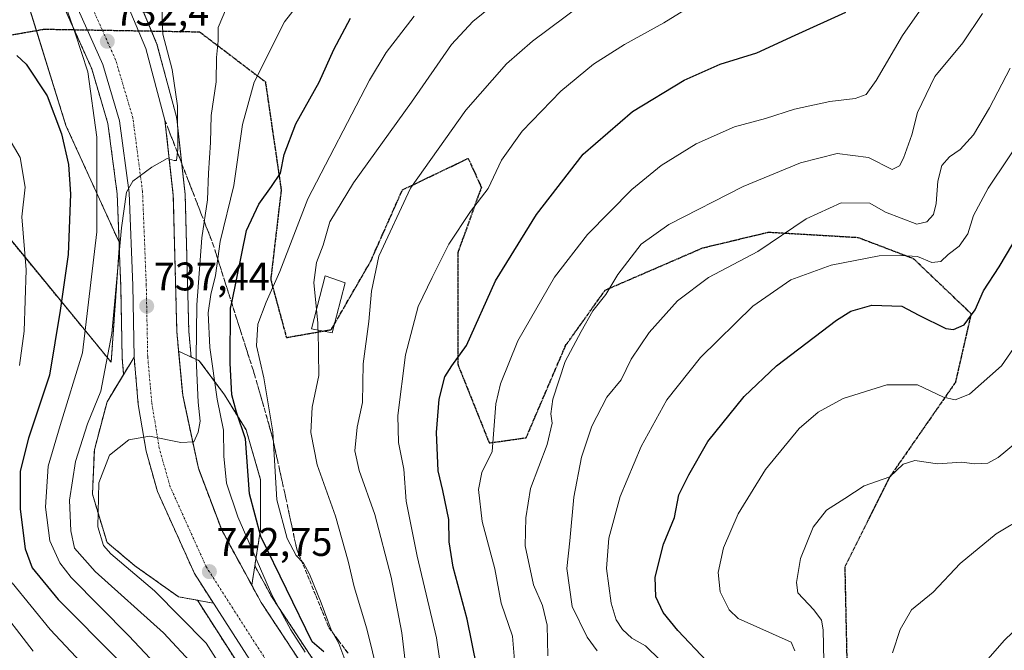
# Model space of a CAD drawing. Units: metres. Extents: x 610226 to 613657, y 4768649 to 4771044.
# Drawn here: x 613110 to 613358, y 4769129 to 4769287 of the extents above; entities that cross this region are included whole.
import ezdxf
from ezdxf.enums import TextEntityAlignment as Align

# ---------------------------------------------------------------- set-up
doc = ezdxf.new("R2010")
doc.units = ezdxf.units.M
doc.header["$MEASUREMENT"] = 0
for name, pattern in [('TRAZO_Y_PUNTO', [1, 0.5, -0.25, 0, -0.25]), ('TRAZOS', [0.75, 0.5, -0.25]), ('TRAZOS2', [0.375, 0.25, -0.125]), ('TRAZOSX2', [1.5, 1, -0.5])]:
    doc.linetypes.add(name, pattern=pattern)
for name, color, linetype, lineweight in [('Arbolado forestal', 92, 'TRAZOS', 0), ('Arbolado forestal CxS', 92, 'Continuous', 0), ('Carretera de calzada única', 19, 'Continuous', 13), ('Carretera de calzada única Cxs', 19, 'Continuous', 13), ('Carretera de calzada única eje', 19, 'TRAZO_Y_PUNTO', 0), ('Carátula', 7, 'Continuous', 5), ('Curva de nivel maestra', 36, 'Continuous', 30), ('Curva de nivel normal', 36, 'Continuous', 0), ('Edificación ligera', 1, 'Continuous', 0), ('Edificación ligera Cxs', 1, 'Continuous', 0), ('Núcleo urbano', 19, 'Continuous', 0), ('Núcleo urbano CxS', 19, 'Continuous', 0), ('Pastizal CxS', 92, 'Continuous', 0), ('Punto de cota en terreno', 7, 'Continuous', 0), ('Ruta', 19, 'TRAZOS2', 30), ('Rótulo de punto de cota en terreno', 19, 'Continuous', 0), ('Senda', 19, 'TRAZOSX2', 0), ('Talud superficial', 39, 'TRAZOSX2', 0), ('Área de descanso', 254, 'TRAZOSX2', 0), ('Área de descanso CxS', 254, 'Continuous', 0)]:
    doc.layers.add(name, color=color, linetype=linetype, lineweight=lineweight)
doc.styles.add('Arial', font='txt', dxfattribs={"height": 0.2})

# ---------------------------------------------------------------- blocks, each defined once
blk = doc.blocks.new('*U150')
at = {"layer": 'Pastizal CxS', "color": 92, "linetype": 'Continuous', "lineweight": 0}
blk.add_polyline3d([(613106.71, 4769309.76, 725.47), (613122.01, 4769260.67, 725.45), (613135.33, 4769231.45, 734.44), (613135.39, 4769230.04, 734.75), (613133.37, 4769201.28, 734.95), (613103.78, 4769237.24, 716.81), (613072.53, 4769246.35, 707.15), (613071.8, 4769245.63, 706.7), (613069.42, 4769243.25, 705.06), (613051.69, 4769225.53, 689.5), (613038.67, 4769232.03, 686.93), (613017.84, 4769235.94, 683.49), (613000.91, 4769217.72, 667.16), (612980.16, 4769195.16, 648.89), (612922.78, 4769175.14, 623.62), (612906.05, 4769183.46, 623.28), (612903.23, 4769190.9, 626.61), (612902.86, 4769191.86, 627.07), (612901.66, 4769195.04, 628.54), (612900.1, 4769199.16, 630.58), (612894.17, 4769198.82, 628.5), (612883.62, 4769198.21, 624.93), (612873.71, 4769222.66, 638.28), (612857.07, 4769234.09, 639.82)], dxfattribs=at)
blk = doc.blocks.new('*U154')
at = {"layer": 'Arbolado forestal CxS', "color": 92, "linetype": 'Continuous', "lineweight": 0}
for points in [[(613204.6, 4769095.61, 748.43), (613173.62, 4769142.51, 745.64), (613169.44, 4769150.18, 745.17), (613170.88, 4769159.43, 749.69), (613170.88, 4769171.81, 752.75), (613167.23, 4769184.35, 749.92), (613161.84, 4769193.08, 747.09), (613155.49, 4769201.65, 740.75), (613153.45, 4769202.59, 739.5), (613152.85, 4769209.06, 739.06), (613151.96, 4769243.19, 735.97), (613151.94, 4769243.44, 735.95), (613149.83, 4769262.41, 734.52), (613149.8, 4769262.6, 734.51), (613149.75, 4769262.86, 734.5), (613144.95, 4769280.78, 733.77), (613144.87, 4769281.03, 733.8), (613144.82, 4769281.15, 733.82), (613139.34, 4769294.42, 732.25)], [(613110.67, 4769314.61, 727.75), (613128.46, 4769274.96, 730.25), (613132.54, 4769261.21, 731.92), (613134.86, 4769243.59, 733.84), (613134.86, 4769243.59, 733.84), (613135.33, 4769231.45, 734.44), (613122.01, 4769260.67, 725.45), (613106.71, 4769309.76, 725.47)], [(613103.78, 4769237.24, 716.81), (613133.37, 4769201.28, 734.95), (613135.39, 4769230.04, 734.75), (613135.76, 4769220.47, 735.52), (613136.12, 4769202.5, 736.58), (613136.13, 4769202.3, 736.62), (613136.49, 4769198.23, 737.61), (613132.31, 4769191.34, 736.07), (613129.13, 4769179.27, 738.59), (613128.66, 4769168.16, 739.05), (613132.31, 4769156.09, 740.41), (613139.29, 4769150.22, 741.34), (613150.25, 4769142.44, 741.55), (613155.01, 4769141.55, 742.59), (613178.78, 4769104.51, 745.02), (613196.5, 4769077.07, 743.85), (613219.81, 4769037.39, 750.26), (613228.94, 4769021.02, 751.84), (613234.41, 4768956.7, 756.58), (613220.22, 4768938.74, 759.19)]]:
    blk.add_polyline3d(points, dxfattribs=at)
blk = doc.blocks.new('*U158')
at = {"layer": 'Núcleo urbano CxS', "color": 19, "linetype": 'Continuous', "lineweight": 0}
for points in [[(613139.34, 4769294.42, 732.25), (613144.82, 4769281.15, 733.82), (613144.87, 4769281.03, 733.8), (613144.95, 4769280.78, 733.77), (613149.75, 4769262.86, 734.5), (613149.8, 4769262.6, 734.51), (613149.83, 4769262.41, 734.52), (613151.94, 4769243.44, 735.95), (613151.96, 4769243.19, 735.97), (613152.85, 4769209.06, 739.06), (613153.45, 4769202.59, 739.5), (613155.49, 4769201.65, 740.75), (613161.84, 4769193.08, 747.09), (613167.23, 4769184.35, 749.92), (613170.88, 4769171.81, 752.75), (613170.88, 4769159.43, 749.69), (613169.44, 4769150.18, 745.17), (613173.62, 4769142.51, 745.64), (613204.6, 4769095.61, 748.43)], [(613220.22, 4768938.74, 759.19), (613234.41, 4768956.7, 756.58), (613228.94, 4769021.02, 751.84), (613219.81, 4769037.39, 750.26), (613196.5, 4769077.07, 743.85), (613178.78, 4769104.51, 745.02), (613155.01, 4769141.55, 742.59), (613150.25, 4769142.44, 741.55), (613139.29, 4769150.22, 741.34), (613132.31, 4769156.09, 740.41), (613128.66, 4769168.16, 739.05), (613129.13, 4769179.27, 738.59), (613132.31, 4769191.34, 736.07), (613136.49, 4769198.23, 737.61), (613136.13, 4769202.3, 736.62), (613136.12, 4769202.5, 736.58), (613135.76, 4769220.47, 735.52), (613135.39, 4769230.04, 734.75), (613135.33, 4769231.45, 734.44), (613134.86, 4769243.59, 733.84), (613132.54, 4769261.21, 731.92), (613128.46, 4769274.96, 730.25), (613110.67, 4769314.61, 727.75)]]:
    blk.add_polyline3d(points, dxfattribs=at)
blk = doc.blocks.new('*U168')
at = {"layer": 'Curva de nivel normal', "color": 36, "linetype": 'Continuous', "lineweight": 0}
blk.add_polyline3d([(613360.5, 4769181, 810), (613356.16, 4769177.38, 810), (613353.5, 4769175.96, 810), (613350.16, 4769175.8, 810), (613346.98, 4769176.19, 810), (613340.88, 4769175.76, 810), (613335.19, 4769176.63, 810), (613332.23, 4769175.75, 810), (613328.9, 4769172.56, 810), (613322.5, 4769170.25, 810), (613317.62, 4769167.08, 810), (613312.98, 4769164.15, 810), (613309.68, 4769159.89, 810), (613306.52, 4769152.06, 810), (613305.5, 4769145.99, 810), (613305.84, 4769143.46, 810), (613309.87, 4769139.15, 810), (613311.72, 4769136.59, 810), (613312.17, 4769134.12, 810), (613312.39, 4769122.32, 810)], dxfattribs=at)
blk = doc.blocks.new('*U170')
at = {"layer": 'Curva de nivel normal', "color": 36, "linetype": 'Continuous', "lineweight": 0}
blk.add_polyline3d([(613182.08, 4769128.57, 745), (613178.45, 4769134.11, 745), (613173.7, 4769142.93, 745), (613165.17, 4769162.53, 745), (613162.34, 4769170.93, 745), (613161.66, 4769177.7, 745), (613161.57, 4769184.26, 745), (613160.01, 4769192, 745), (613158.17, 4769204.99, 745), (613157.72, 4769213.66, 745), (613158.36, 4769218.33, 745), (613159.57, 4769223.03, 745), (613160.77, 4769231.59, 745), (613164.16, 4769245.62, 745), (613166.3, 4769260.94, 745), (613169.27, 4769271.58, 745), (613176.85, 4769286.72, 745), (613181.97, 4769293.31, 745)], dxfattribs=at)
blk = doc.blocks.new('*U171')
at = {"layer": 'Curva de nivel normal', "color": 36, "linetype": 'Continuous', "lineweight": 0}
blk.add_polyline3d([(613120.16, 4769295.93, 730), (613124.32, 4769283.86, 730), (613127.51, 4769274.16, 730), (613129.74, 4769257.77, 730), (613129.76, 4769234.04, 730), (613126.16, 4769203.64, 730), (613120.55, 4769185.44, 730), (613117.55, 4769175.2, 730), (613116.89, 4769164.9, 730), (613117.95, 4769156.46, 730), (613120.43, 4769150.97, 730), (613123.32, 4769147.26, 730), (613137.8, 4769132.61, 730), (613145.86, 4769124.08, 730)], dxfattribs=at)
blk = doc.blocks.new('*U173')
at = {"layer": 'Curva de nivel normal', "color": 36, "linetype": 'Continuous', "lineweight": 0}
blk.add_polyline3d([(613185.3025, 4769209.3792, 760), (613185.52, 4769198, 760), (613183.83, 4769189.98, 760), (613183.52, 4769183.67, 760), (613185.12, 4769175.57, 760), (613189.7, 4769162.68, 760), (613192.92, 4769151.38, 760), (613194.38, 4769144.94, 760), (613197.57, 4769134.41, 760), (613200.38, 4769122.88, 760)], dxfattribs=at)
blk = doc.blocks.new('*U176')
at = {"layer": 'Curva de nivel normal', "color": 36, "linetype": 'Continuous', "lineweight": 0}
blk.add_polyline3d([(613352.16, 4769288.82, 785), (613347.22, 4769281.46, 785), (613340.26, 4769273.01, 785), (613335.86, 4769263.98, 785), (613334.45, 4769258.32, 785), (613332.37, 4769252.48, 785), (613331.35, 4769250.54, 785), (613329.51, 4769249.67, 785), (613323.54, 4769252.66, 785), (613315.72, 4769253.71, 785), (613306.45, 4769251.33, 785), (613292.08, 4769245.39, 785), (613273.42, 4769235.87, 785), (613266.44, 4769230.95, 785), (613260.62, 4769223.33, 785), (613257.61, 4769218.33, 785), (613254.34, 4769214.17, 785), (613251.43, 4769209.02, 785), (613247.36, 4769201.5, 785), (613244.29, 4769192, 785), (613243.74, 4769188.33, 785), (613244.09, 4769185.98, 785), (613242.84, 4769180.61, 785), (613238.71, 4769169.62, 785), (613237.51, 4769162.2, 785), (613237.36, 4769155.24, 785), (613239.39, 4769145.4, 785), (613241.66, 4769140.27, 785), (613242.87, 4769135.34, 785), (613243.06, 4769127.61, 785)], dxfattribs=at)
blk = doc.blocks.new('*U180')
at = {"layer": 'Curva de nivel normal', "color": 36, "linetype": 'Continuous', "lineweight": 0}
blk.add_polyline3d([(613340.32, 4768943.46, 820), (613346.12, 4768962.82, 820), (613349.78, 4768981.85, 820), (613349.41, 4768989.15, 820), (613346.68, 4768995.69, 820), (613344.34, 4769000.36, 820), (613342.69, 4769004.69, 820), (613340.03, 4769010.59, 820), (613337.49, 4769017.32, 820), (613335.58, 4769023.47, 820), (613332.11, 4769032.76, 820), (613329.91, 4769043.13, 820), (613328.58, 4769048.78, 820), (613328.18, 4769053.7, 820), (613327.12, 4769061.36, 820), (613327.82, 4769070.56, 820), (613330.66, 4769081.56, 820), (613335.1, 4769094.8, 820), (613338.55, 4769103.61, 820), (613341.29, 4769109.68, 820), (613344.64, 4769116.54, 820), (613348.34, 4769120.85, 820), (613357.62, 4769131.46, 820), (613368.16, 4769141.6, 820)], dxfattribs=at)
blk = doc.blocks.new('*U181')
at = {"layer": 'Curva de nivel normal', "color": 36, "linetype": 'Continuous', "lineweight": 0}
blk.add_polyline3d([(613362.95, 4769162.58, 815), (613355.65, 4769158.2, 815), (613346.62, 4769150.8, 815), (613339.83, 4769143.61, 815), (613334.33, 4769139.17, 815), (613331.49, 4769134.23, 815), (613329.63, 4769128.34, 815)], dxfattribs=at)
blk = doc.blocks.new('*U184')
at = {"layer": 'Curva de nivel normal', "color": 36, "linetype": 'Continuous', "lineweight": 0}
blk.add_polyline3d([(613165.66, 4769117.48, 740), (613157.21, 4769130.75, 740), (613144.21, 4769143.93, 740), (613133.28, 4769153.2, 740), (613131.44, 4769155.28, 740), (613129.99, 4769159.96, 740), (613130.28, 4769171, 740), (613132.92, 4769178, 740), (613137.78, 4769181.83, 740), (613142.96, 4769182.7, 740), (613150.82, 4769181.12, 740), (613154.15, 4769181.32, 740), (613155.21, 4769183.78, 740), (613155.7, 4769186.54, 740), (613155.22, 4769191.24, 740), (613154.69, 4769202.22, 740), (613154.89, 4769215.7, 740), (613156.14, 4769232.47, 740), (613157.56, 4769242.07, 740), (613157.81, 4769248.77, 740), (613158.28, 4769256.45, 740), (613158.51, 4769263.25, 740), (613159.72, 4769271.64, 740), (613159.81, 4769277.78, 740), (613160.22, 4769281.94, 740), (613160.26, 4769285.32, 740), (613163.21, 4769292.49, 740)], dxfattribs=at)
blk = doc.blocks.new('*U193')
at = {"layer": 'Curva de nivel normal', "color": 36, "linetype": 'Continuous', "lineweight": 0}
blk.add_polyline3d([(613209.48, 4769288.12, 755), (613202.45, 4769279.05, 755), (613198.23, 4769272.05, 755), (613182.76, 4769242.26, 755), (613175.71, 4769224.06, 755), (613172.26, 4769216.39, 755), (613170.15, 4769210.84, 755), (613169.86, 4769205.43, 755), (613171.72, 4769197.35, 755), (613173.95, 4769183.8, 755), (613174.98, 4769166.8, 755), (613177.52, 4769157.02, 755), (613179.82, 4769152.82, 755), (613181.67, 4769150.9, 755), (613183.2, 4769148.12, 755), (613186.12, 4769140.94, 755), (613188.61, 4769134.1, 755), (613190.56, 4769130.71, 755), (613192.32, 4769126.01, 755)], dxfattribs=at)
blk = doc.blocks.new('*U199')
at = {"layer": 'Curva de nivel normal', "color": 36, "linetype": 'Continuous', "lineweight": 0}
blk.add_polyline3d([(613282.17, 4769292.74, 770), (613272.17, 4769286.49, 770), (613262.28, 4769281.06, 770), (613254.46, 4769276.1, 770), (613246.28, 4769269.32, 770), (613236.57, 4769259.32, 770), (613231.42, 4769251.99, 770), (613228.05, 4769244.92, 770), (613223.59, 4769239.14, 770), (613218.18, 4769230.91, 770), (613213.94, 4769222.57, 770), (613210.42, 4769215.28, 770), (613207.31, 4769203.18, 770), (613205.35, 4769187.95, 770), (613205.54, 4769181.12, 770), (613206.9, 4769174.42, 770), (613207.44, 4769166.39, 770), (613210.24, 4769152.65, 770), (613215.05, 4769132.1, 770), (613217.38, 4769116, 770)], dxfattribs=at)
blk = doc.blocks.new('*U200')
at = {"layer": 'Curva de nivel normal', "color": 36, "linetype": 'Continuous', "lineweight": 0}
blk.add_polyline3d([(613342.82, 4769298.65, 780), (613332.11, 4769283.32, 780), (613325.48, 4769271.99, 780), (613322.99, 4769268.5, 780), (613320.19, 4769267.47, 780), (613313.89, 4769266.72, 780), (613304.96, 4769264.78, 780), (613297.68, 4769262.49, 780), (613289.88, 4769260.33, 780), (613280.24, 4769256.07, 780), (613271.52, 4769250.65, 780), (613264.13, 4769244.66, 780), (613253, 4769233.33, 780), (613244.67, 4769222.66, 780), (613235.47, 4769206.66, 780), (613231.13, 4769195.83, 780), (613229.97, 4769190.84, 780), (613229.01, 4769178.91, 780), (613226.46, 4769173.62, 780), (613225.61, 4769169.31, 780), (613226.57, 4769161.29, 780), (613229.72, 4769149.46, 780), (613231.28, 4769140.81, 780), (613234.19, 4769132.58, 780), (613234.75, 4769125.5, 780)], dxfattribs=at)
blk = doc.blocks.new('*U201')
at = {"layer": 'Curva de nivel normal', "color": 36, "linetype": 'Continuous', "lineweight": 0}
blk.add_polyline3d([(613251.67, 4769291.14, 765), (613239.18, 4769281.9, 765), (613232.62, 4769276.15, 765), (613222.46, 4769264.53, 765), (613208.51, 4769244.94, 765), (613200.62, 4769227.9, 765), (613198.72, 4769219.1, 765), (613198.09, 4769211.5, 765), (613196.67, 4769200.88, 765), (613196.44, 4769191.22, 765), (613195.15, 4769185.03, 765), (613194.58, 4769179.03, 765), (613195.68, 4769174.08, 765), (613199.6, 4769163.1, 765), (613203.68, 4769147.38, 765), (613206.35, 4769133.36, 765), (613208.25, 4769117.01, 765)], dxfattribs=at)
blk = doc.blocks.new('*U213')
at = {"layer": 'Curva de nivel normal', "color": 36, "linetype": 'Continuous', "lineweight": 0}
blk.add_polyline3d([(613103.92, 4769141.46, 715), (613113.76, 4769128.79, 715)], dxfattribs=at)
blk = doc.blocks.new('*U216')
at = {"layer": 'Curva de nivel normal', "color": 36, "linetype": 'Continuous', "lineweight": 0}
blk.add_polyline3d([(613146.08, 4769290.35, 735), (613146.3, 4769283.65, 735), (613148.7, 4769274.72, 735), (613150.01, 4769265.6, 735), (613150.08, 4769254.77, 735), (613149.8, 4769251.88, 735), (613149.14, 4769251.95, 735), (613147.43, 4769252.39, 735), (613143.53, 4769250.26, 735), (613138.76, 4769246.69, 735), (613137.19, 4769243.99, 735), (613135.92, 4769235, 735), (613133.51, 4769208.5, 735), (613130.74, 4769194.03, 735), (613127.4, 4769185.84, 735), (613124.43, 4769176.34, 735), (613122.92, 4769166.67, 735), (613123.23, 4769159.01, 735), (613124.18, 4769154.6, 735), (613129.32, 4769148.76, 735), (613146.53, 4769133.34, 735), (613154.31, 4769124.98, 735)], dxfattribs=at)
blk = doc.blocks.new('*U218')
at = {"layer": 'Curva de nivel normal', "color": 36, "linetype": 'Continuous', "lineweight": 0}
blk.add_polyline3d([(613364.03, 4769260.46, 795), (613353.59, 4769245, 795), (613349.96, 4769238.13, 795), (613348.48, 4769233.53, 795), (613346.32, 4769230.46, 795), (613343.57, 4769228.33, 795), (613341.74, 4769226.57, 795), (613339.5, 4769226.29, 795), (613335.86, 4769227.86, 795), (613331.88, 4769228.1, 795), (613326.24, 4769228.01, 795), (613314.15, 4769225.64, 795), (613304.07, 4769221.97, 795), (613294.5, 4769215.35, 795), (613281.34, 4769202.52, 795), (613272.91, 4769191.85, 795), (613266.47, 4769180.15, 795), (613261.23, 4769167.62, 795), (613258.36, 4769157.16, 795), (613257.8, 4769149.54, 795), (613258.94, 4769140.84, 795), (613260.15, 4769136.65, 795), (613261.78, 4769134.23, 795), (613264.15, 4769132.07, 795), (613267.53, 4769130.14, 795), (613271.2, 4769126.56, 795)], dxfattribs=at)
blk = doc.blocks.new('*U222')
at = {"layer": 'Curva de nivel normal', "color": 36, "linetype": 'Continuous', "lineweight": 0}
for points in [[(613132.24, 4769119.06, 720), (613118.04, 4769134.18, 720), (613108.5, 4769145.97, 720)], [(613110.37, 4769200.5, 720), (613111.52, 4769209.08, 720), (613112, 4769224.46, 720), (613110.94, 4769237.74, 720), (613111.76, 4769245.22, 720), (613110.52, 4769252.64, 720), (613106.85, 4769258.97, 720)]]:
    blk.add_polyline3d(points, dxfattribs=at)
blk = doc.blocks.new('*U223')
at = {"layer": 'Curva de nivel normal', "color": 36, "linetype": 'Continuous', "lineweight": 0}
blk.add_polyline3d([(613305.02, 4769128.86, 805), (613304.15, 4769131, 805), (613290.82, 4769137.01, 805), (613288.6, 4769139.18, 805), (613286.34, 4769143.63, 805), (613285.83, 4769148.51, 805), (613287.16, 4769154.7, 805), (613290.8, 4769163.25, 805), (613297.7, 4769174.4, 805), (613306.16, 4769184.66, 805), (613310.94, 4769188.75, 805), (613317.21, 4769192.19, 805), (613328.19, 4769195.62, 805), (613335.84, 4769195.61, 805), (613342.38, 4769192.55, 805), (613345.34, 4769191.84, 805), (613348.91, 4769193.3, 805), (613356.94, 4769200.35, 805), (613371.46, 4769221.33, 805)], dxfattribs=at)
blk = doc.blocks.new('*U224')
at = {"layer": 'Curva de nivel normal', "color": 36, "linetype": 'Continuous', "lineweight": 0}
blk.add_polyline3d([(613359.11, 4769275.11, 790), (613353.97, 4769265.1, 790), (613349.9, 4769258.33, 790), (613346.61, 4769254.68, 790), (613343.94, 4769252.82, 790), (613342, 4769250.64, 790), (613340.97, 4769246.76, 790), (613340.56, 4769241.16, 790), (613339.86, 4769238.33, 790), (613338.19, 4769236.56, 790), (613335.74, 4769235.98, 790), (613327.83, 4769238.93, 790), (613323.86, 4769241.22, 790), (613316.68, 4769241.29, 790), (613307.9, 4769237.24, 790), (613295.74, 4769229.09, 790), (613283.39, 4769222.53, 790), (613275.56, 4769216.68, 790), (613268.44, 4769208.74, 790), (613263.93, 4769202.1, 790), (613261.44, 4769196.86, 790), (613257.84, 4769192.49, 790), (613254.11, 4769185.28, 790), (613251.52, 4769177.47, 790), (613249.59, 4769167.42, 790), (613248.55, 4769156.44, 790), (613247.8, 4769149.5, 790), (613249.14, 4769140.02, 790), (613252.92, 4769132.29, 790), (613255.44, 4769128.83, 790)], dxfattribs=at)
blk = doc.blocks.new('*U229')
at = {"layer": 'Curva de nivel maestra', "color": 36, "linetype": 'Continuous', "lineweight": 30}
blk.add_polyline3d([(613109.68, 4769278.29, 725), (613111.97, 4769276.12, 725), (613117.26, 4769268.18, 725), (613120.87, 4769258.65, 725), (613122.68, 4769250.89, 725), (613123.15, 4769243.44, 725), (613122.56, 4769228.36, 725), (613120.58, 4769214.24, 725), (613117.83, 4769198.06, 725), (613112.59, 4769182.25, 725), (613110.47, 4769173.94, 725), (613110.5, 4769164.4, 725), (613111.77, 4769154.42, 725), (613113.52, 4769149.69, 725), (613120.08, 4769141.72, 725), (613135.1, 4769126.58, 725)], dxfattribs=at)
blk = doc.blocks.new('*U232')
at = {"layer": 'Curva de nivel maestra', "color": 36, "linetype": 'Continuous', "lineweight": 30}
blk.add_polyline3d([(613186.77, 4769128.59, 750), (613183.85, 4769131.15, 750), (613170.92, 4769157.56, 750), (613168.07, 4769168.27, 750), (613167.07, 4769182.1, 750), (613164.87, 4769188.8, 750), (613163.64, 4769193.11, 750), (613163.22, 4769201.06, 750), (613163.36, 4769214.91, 750), (613163.62, 4769216.19, 750), (613167.33, 4769234.39, 750), (613170.48, 4769240.93, 750), (613173.65, 4769245.4, 750), (613175.86, 4769248.7, 750), (613176.84, 4769253.43, 750), (613179.7, 4769261.1, 750), (613185.62, 4769271.6, 750), (613189.28, 4769279.75, 750), (613193.44, 4769287.67, 750)], dxfattribs=at)
blk = doc.blocks.new('*U238')
at = {"layer": 'Curva de nivel maestra', "color": 36, "linetype": 'Continuous', "lineweight": 30}
blk.add_polyline3d([(613282.96, 4769126.28, 800), (613275.68, 4769133.97, 800), (613272.02, 4769138.52, 800), (613270.18, 4769142.38, 800), (613270.02, 4769147.33, 800), (613272.07, 4769155.6, 800), (613274.87, 4769162.32, 800), (613275.96, 4769168.01, 800), (613278.44, 4769173.01, 800), (613283.22, 4769181.36, 800), (613292.37, 4769192.7, 800), (613300.47, 4769200.4, 800), (613315.5, 4769211.85, 800), (613319.16, 4769214.07, 800), (613324.39, 4769215.62, 800), (613331.94, 4769215.38, 800), (613336.22, 4769213.1, 800), (613343.02, 4769209.72, 800), (613344.88, 4769209.53, 800), (613347.56, 4769210.71, 800), (613350.33, 4769214.44, 800), (613352.42, 4769219.22, 800), (613356.35, 4769225.26, 800), (613361.42, 4769233.71, 800)], dxfattribs=at)
blk = doc.blocks.new('*U244')
at = {"layer": 'Curva de nivel maestra', "color": 36, "linetype": 'Continuous', "lineweight": 30}
blk.add_polyline3d([(613226.49, 4769118.68, 775), (613222.73, 4769136.8, 775), (613219.25, 4769149.87, 775), (613218.22, 4769156.26, 775), (613218.14, 4769161.83, 775), (613216.64, 4769169.13, 775), (613215.5, 4769174, 775), (613215.06, 4769183.66, 775), (613215.7, 4769192, 775), (613217.16, 4769197.66, 775), (613218.92, 4769200.38, 775), (613222.57, 4769205.51, 775), (613229.92, 4769221.71, 775), (613240.21, 4769238.37, 775), (613251.87, 4769253.51, 775), (613264.28, 4769264.18, 775), (613277.26, 4769272.08, 775), (613286.28, 4769276.11, 775), (613295.5, 4769278.92, 775), (613305.16, 4769283.39, 775), (613317.83, 4769289.14, 775)], dxfattribs=at)
blk = doc.blocks.new('5PATER')
at = {"layer": 'Carátula', "linetype": 'Continuous', "lineweight": 5}
h = blk.add_hatch(color=250, dxfattribs=at)
edge = h.paths.add_edge_path()
edge.add_ellipse((0, 0.01), major_axis=(-1.33, -1.34), ratio=0.999422, start_angle=0, end_angle=360)

msp = doc.modelspace()

# ---------------------------------------------------------------- linework, layer by layer
at = {"layer": 'Arbolado forestal', "color": 92, "linetype": 'TRAZOS', "lineweight": 0}
for points in [[(613054.27, 4769353.66, 709.31), (613081.07, 4769345.95, 720.42), (613106.71, 4769309.76, 725.47), (613114.57, 4769284.53, 727.51), (613122.01, 4769260.67, 725.45), (613135.33, 4769231.45, 734.44)], [(613110.67, 4769314.61, 727.75), (613124.07, 4769284.75, 730.18), (613128.46, 4769274.96, 730.25), (613132.54, 4769261.21, 731.93), (613134.86, 4769243.59, 733.84), (613135.33, 4769231.45, 734.44)], [(613204.6, 4769095.61, 748.43), (613173.62, 4769142.51, 745.64), (613169.44, 4769150.18, 745.17), (613170.88, 4769159.43, 749.7), (613170.88, 4769171.81, 752.75), (613167.23, 4769184.35, 749.92), (613161.84, 4769193.08, 747.09), (613155.49, 4769201.65, 740.75), (613153.45, 4769202.59, 739.5), (613152.85, 4769209.06, 739.06), (613151.96, 4769243.19, 735.97), (613151.94, 4769243.44, 735.95), (613149.83, 4769262.41, 734.52), (613149.8, 4769262.6, 734.51), (613149.75, 4769262.86, 734.5), (613144.95, 4769280.78, 733.77), (613144.87, 4769281.03, 733.8), (613144.82, 4769281.15, 733.82), (613143.47, 4769284.42, 733.57), (613139.34, 4769294.42, 732.25)], [(613135.39, 4769230.04, 734.75), (613133.37, 4769201.28, 734.95), (613103.78, 4769237.24, 716.81), (613072.53, 4769246.35, 707.15), (613071.8, 4769245.63, 706.7), (613069.42, 4769243.25, 705.06), (613051.69, 4769225.53, 689.5), (613038.67, 4769232.03, 686.93), (613017.84, 4769235.94, 683.49), (613000.91, 4769217.72, 667.16), (612980.16, 4769195.16, 648.89), (612922.78, 4769175.14, 623.62), (612906.05, 4769183.46, 623.28), (612903.23, 4769190.9, 626.61), (612902.86, 4769191.86, 627.06), (612901.66, 4769195.04, 628.54), (612900.1, 4769199.16, 630.58), (612894.17, 4769198.82, 628.5), (612883.62, 4769198.21, 624.93), (612873.71, 4769222.66, 638.28), (612857.07, 4769234.1, 639.82)], [(613135.39, 4769230.04, 734.75), (613135.76, 4769220.47, 735.52), (613136.12, 4769202.5, 736.58), (613136.13, 4769202.3, 736.62), (613136.49, 4769198.23, 737.61), (613132.31, 4769191.34, 736.07), (613129.13, 4769179.27, 738.59), (613128.66, 4769168.16, 739.05), (613132.31, 4769156.09, 740.41), (613139.29, 4769150.22, 741.34), (613150.25, 4769142.44, 741.55), (613155.01, 4769141.55, 742.59), (613178.78, 4769104.51, 745.02), (613196.5, 4769077.07, 743.85), (613219.81, 4769037.39, 750.26), (613228.94, 4769021.02, 751.84), (613234.41, 4768956.7, 756.58), (613220.22, 4768938.74, 759.19)]]:
    msp.add_polyline3d(points, dxfattribs=at)
at = {"layer": 'Carretera de calzada única', "color": 19, "linetype": 'Continuous', "lineweight": 13}
for points in [[(613222.57, 4768936.88, 759.27), (613240.21, 4768959.19, 756.44), (613244.69, 4768968, 755.6), (613246.64, 4768977.19, 754.96), (613246.44, 4768986.48, 754.35), (613244.37, 4768996.64, 753.83), (613238.12, 4769010.72, 752.96), (613222.41, 4769038.88, 750.65), (613199.05, 4769078.64, 746.49), (613181.3, 4769106.13, 745.47), (613154.28, 4769148.24, 742.7), (613144.96, 4769168.88, 741.06), (613142.12, 4769178.96, 740.28), (613140.17, 4769190.72, 739.23), (613139.12, 4769202.56, 737.63), (613138.76, 4769220.56, 736.53), (613137.85, 4769243.84, 734.98), (613135.48, 4769261.84, 733.22), (613131.28, 4769276, 731.83), (613113.41, 4769315.84, 728.91)], [(613136.57, 4769293.27, 731.85), (613142.05, 4769280, 733.03), (613146.85, 4769262.08, 734.33), (613148.96, 4769243.11, 735.64), (613149.85, 4769208.88, 737.8), (613151.32, 4769193.04, 738.85), (613155.25, 4769174.72, 740.37), (613161.12, 4769159.19, 741.81), (613171.05, 4769140.96, 743.45), (613202.1, 4769093.96, 747.06), (613231.79, 4769043.44, 750.93), (613250.85, 4769011, 753.5), (613257.25, 4768997.27, 754.87), (613259.6, 4768988, 755.32), (613259.8, 4768979.92, 755.73), (613258.73, 4768970.4, 756.36), (613256.41, 4768961.68, 756.93), (613252.21, 4768952.88, 757.76), (613246.25, 4768945.51, 757.83)]]:
    msp.add_polyline3d(points, dxfattribs=at)
at = {"layer": 'Carretera de calzada única Cxs', "color": 19, "linetype": 'Continuous', "lineweight": 13}
for points in [[(613222.57, 4768936.88, 759.27), (613240.21, 4768959.19, 756.44), (613244.69, 4768968, 755.6), (613246.64, 4768977.19, 754.96), (613246.44, 4768986.48, 754.35), (613244.37, 4768996.64, 753.83), (613238.12, 4769010.72, 752.96), (613222.41, 4769038.88, 750.65), (613199.05, 4769078.64, 746.49), (613181.3, 4769106.13, 745.47), (613154.28, 4769148.24, 742.7), (613144.96, 4769168.88, 741.06), (613142.12, 4769178.96, 740.28), (613140.17, 4769190.72, 739.23), (613139.12, 4769202.56, 737.63), (613138.76, 4769220.56, 736.53), (613137.85, 4769243.84, 734.98), (613135.48, 4769261.84, 733.22), (613131.28, 4769276, 731.83), (613113.41, 4769315.84, 728.91)], [(613136.57, 4769293.27, 731.85), (613142.05, 4769280, 733.03), (613146.85, 4769262.08, 734.33), (613148.96, 4769243.11, 735.64), (613149.85, 4769208.88, 737.8), (613151.32, 4769193.04, 738.85), (613155.25, 4769174.72, 740.37), (613161.12, 4769159.19, 741.81), (613171.05, 4769140.96, 743.45), (613202.1, 4769093.96, 747.06), (613231.79, 4769043.44, 750.93), (613250.85, 4769011, 753.5), (613257.25, 4768997.27, 754.87), (613259.6, 4768988, 755.32), (613259.8, 4768979.92, 755.73), (613258.73, 4768970.4, 756.36), (613256.41, 4768961.68, 756.93), (613252.21, 4768952.88, 757.76), (613246.25, 4768945.51, 757.83)]]:
    msp.add_polyline3d(points, dxfattribs=at)
at = {"layer": 'Carretera de calzada única eje', "color": 19, "linetype": 'TRAZO_Y_PUNTO', "lineweight": 0}
for points in [[(613131.14, 4769284.63, 732.16), (613116.55, 4769317.14, 729.66)], [(613231.9, 4769028.83, 751.73), (613225.35, 4769040.57, 750.74), (613201.94, 4769080.42, 747.54), (613184.16, 4769107.97, 745.61), (613157.28, 4769149.86, 742.66), (613148.17, 4769170.05, 740.95), (613145.44, 4769179.69, 740.19), (613143.55, 4769191.15, 739.29), (613142.53, 4769202.74, 738.35), (613142.17, 4769220.66, 737.03), (613141.23, 4769244.13, 735.26), (613138.82, 4769262.55, 733.81), (613134.48, 4769277.18, 732.59), (613131.14, 4769284.63, 732.16)]]:
    msp.add_polyline3d(points, dxfattribs=at)
at = {"layer": 'Curva de nivel normal', "color": 36, "linetype": 'Continuous', "lineweight": 0}
for points in [[(613231.58, 4769292.81, 760), (613224.22, 4769286.79, 760), (613218.84, 4769281.03, 760), (613208.78, 4769266.58, 760), (613194.24, 4769246.33, 760), (613188.29, 4769236.5, 760), (613186.61, 4769230.66, 760), (613184.89, 4769226.33, 760), (613184.26, 4769221.27, 760), (613184.93, 4769214.52, 760)], [(613184.93, 4769214.52, 760), (613185.27, 4769211.08, 760), (613185.3, 4769209.38, 760)]]:
    msp.add_polyline3d(points, dxfattribs=at)
at = {"layer": 'Edificación ligera', "color": 1, "linetype": 'Continuous', "lineweight": 0}
msp.add_polyline3d([(613192.1, 4769221.22, 784.54), (613188.89, 4769208.71, 780.84), (613183.69, 4769209.68, 771.6), (613187.1, 4769223, 781.19), (613192.1, 4769221.22, 784.54)], dxfattribs=at)
at = {"layer": 'Edificación ligera Cxs', "color": 1, "linetype": 'Continuous', "lineweight": 0}
msp.add_polyline3d([(613192.1, 4769221.22, 784.54), (613188.89, 4769208.71, 780.84), (613183.69, 4769209.68, 771.6), (613187.1, 4769223, 781.19), (613192.1, 4769221.22, 784.54)], close=True, dxfattribs=at)
at = {"layer": 'Núcleo urbano', "color": 19, "linetype": 'Continuous', "lineweight": 0}
for points in [[(613110.67, 4769314.61, 727.75), (613124.07, 4769284.75, 730.18), (613128.46, 4769274.96, 730.25), (613132.54, 4769261.21, 731.93), (613134.86, 4769243.59, 733.84), (613135.33, 4769231.45, 734.44)], [(613204.6, 4769095.61, 748.43), (613173.62, 4769142.51, 745.64), (613169.44, 4769150.18, 745.17), (613170.88, 4769159.43, 749.7), (613170.88, 4769171.81, 752.75), (613167.23, 4769184.35, 749.92), (613161.84, 4769193.08, 747.09), (613155.49, 4769201.65, 740.75), (613153.45, 4769202.59, 739.5), (613152.85, 4769209.06, 739.06), (613151.96, 4769243.19, 735.97), (613151.94, 4769243.44, 735.95), (613149.83, 4769262.41, 734.52), (613149.8, 4769262.6, 734.51), (613149.75, 4769262.86, 734.5), (613144.95, 4769280.78, 733.77), (613144.87, 4769281.03, 733.8), (613144.82, 4769281.15, 733.82), (613143.47, 4769284.42, 733.57), (613139.34, 4769294.42, 732.25)], [(613135.39, 4769230.04, 734.75), (613135.76, 4769220.47, 735.52), (613136.12, 4769202.5, 736.58), (613136.13, 4769202.3, 736.62), (613136.49, 4769198.23, 737.61), (613132.31, 4769191.34, 736.07), (613129.13, 4769179.27, 738.59), (613128.66, 4769168.16, 739.05), (613132.31, 4769156.09, 740.41), (613139.29, 4769150.22, 741.34), (613150.25, 4769142.44, 741.55), (613155.01, 4769141.55, 742.59), (613178.78, 4769104.51, 745.02), (613196.5, 4769077.07, 743.85), (613219.81, 4769037.39, 750.26), (613228.94, 4769021.02, 751.84), (613234.41, 4768956.7, 756.58), (613220.22, 4768938.74, 759.19)], [(613135.33, 4769231.45, 734.44), (613135.39, 4769230.04, 734.75)]]:
    msp.add_polyline3d(points, dxfattribs=at)
at = {"layer": 'Pastizal CxS', "color": 92, "linetype": 'Continuous', "lineweight": 0}
for points in [[(613054.27, 4769353.66, 709.31), (613081.07, 4769345.95, 720.42), (613106.71, 4769309.76, 725.47), (613114.57, 4769284.53, 727.51), (613122.01, 4769260.67, 725.45), (613135.33, 4769231.45, 734.44)], [(613135.39, 4769230.04, 734.75), (613133.37, 4769201.28, 734.95), (613103.78, 4769237.24, 716.81), (613072.53, 4769246.35, 707.15), (613071.8, 4769245.63, 706.7), (613069.42, 4769243.25, 705.06), (613051.69, 4769225.53, 689.5), (613038.67, 4769232.03, 686.93), (613017.84, 4769235.94, 683.49), (613000.91, 4769217.72, 667.16), (612980.16, 4769195.16, 648.89), (612922.78, 4769175.14, 623.62), (612906.05, 4769183.46, 623.28), (612903.23, 4769190.9, 626.61), (612902.86, 4769191.86, 627.06), (612901.66, 4769195.04, 628.54), (612900.1, 4769199.16, 630.58), (612894.17, 4769198.82, 628.5), (612883.62, 4769198.21, 624.93), (612873.71, 4769222.66, 638.28), (612857.07, 4769234.1, 639.82)], [(613135.33, 4769231.45, 734.44), (613135.39, 4769230.04, 734.75)]]:
    msp.add_polyline3d(points, dxfattribs=at)
at = {"layer": 'Ruta', "color": 19, "linetype": 'TRAZOS2', "lineweight": 30}
for points in [[(613008.39, 4769288.98, 704.45), (613044.43, 4769277.6, 710.32), (613090.07, 4769280.25, 721.18), (613116.53, 4769284.88, 728.05), (613131.14, 4769284.63, 732.16)], [(613131.14, 4769284.63, 732.16), (613155.56, 4769284.21, 737.6), (613172.09, 4769271.65, 746.27), (613176.06, 4769244.53, 750.52), (613173.42, 4769222.04, 753.92), (613177.38, 4769207.49, 756.66), (613188.63, 4769209.47, 761.29), (613198.55, 4769226.67, 764.39), (613206.49, 4769244.53, 764.5), (613223.02, 4769252.46, 767.34), (613226.33, 4769245.19, 769.59), (613220.38, 4769228.65, 770.65), (613220.38, 4769200.87, 775.15), (613228.32, 4769181.03, 779.54), (613237.58, 4769182.35, 782.28), (613247.5, 4769205.5, 784.41), (613257.42, 4769219.39, 784.72), (613281.89, 4769229.97, 787.6), (613298.43, 4769233.94, 789.34), (613320.92, 4769232.62, 793.05), (613334.81, 4769227.33, 795), (613349.36, 4769213.44, 799.68), (613345.39, 4769196.24, 803.95), (613328.86, 4769172.43, 810.12), (613317.61, 4769149.94, 812.32), (613318.28, 4769118.85, 812.69)]]:
    msp.add_polyline3d(points, dxfattribs=at)
at = {"layer": 'Senda', "color": 19, "linetype": 'TRAZOSX2', "lineweight": 0}
for points in [[(613008.39, 4769288.98, 704.45), (613044.43, 4769277.6, 710.32), (613090.07, 4769280.25, 721.18), (613116.53, 4769284.88, 728.05), (613131.14, 4769284.63, 732.16)], [(613131.14, 4769284.63, 732.16), (613155.56, 4769284.21, 737.6), (613172.09, 4769271.65, 746.27), (613176.06, 4769244.53, 750.52), (613173.42, 4769222.04, 753.92), (613177.38, 4769207.49, 756.66), (613188.63, 4769209.47, 761.29), (613198.55, 4769226.67, 764.39), (613206.49, 4769244.53, 764.5), (613223.02, 4769252.46, 767.34), (613226.33, 4769245.19, 769.59), (613220.38, 4769228.65, 770.65), (613220.38, 4769200.87, 775.15), (613228.32, 4769181.03, 779.54), (613237.58, 4769182.35, 782.28), (613247.5, 4769205.5, 784.41), (613257.42, 4769219.39, 784.72), (613281.89, 4769229.97, 787.6), (613298.43, 4769233.94, 789.34), (613320.92, 4769232.62, 793.05), (613334.81, 4769227.33, 795), (613349.36, 4769213.44, 799.68), (613345.39, 4769196.24, 803.95), (613328.86, 4769172.43, 810.12), (613317.61, 4769149.94, 812.32), (613318.28, 4769118.85, 812.69)]]:
    msp.add_polyline3d(points, dxfattribs=at)
at = {"layer": 'Talud superficial', "color": 39, "linetype": 'TRAZOSX2', "lineweight": 0}
for points in [[(613179.67, 4769127.9, 744.46), (613178.81, 4769129.21, 744.58), (613177.95, 4769130.52, 744.65), (613177.09, 4769131.82, 744.45), (613176.23, 4769133.13, 744.12), (613175.37, 4769134.43, 744.3), (613174.5, 4769135.74, 744.44), (613173.64, 4769137.04, 744.4), (613172.78, 4769138.35, 744.2), (613171.91, 4769139.65, 743.83), (613171.05, 4769140.96, 743.45), (613170.39, 4769142.18, 743.34), (613169.72, 4769143.39, 743.23), (613169.06, 4769144.61, 743.53), (613168.4, 4769145.82, 743.66), (613167.74, 4769147.04, 743.57), (613167.08, 4769148.25, 743.26), (613166.42, 4769149.47, 742.79), (613165.75, 4769150.68, 742.68), (613165.09, 4769151.9, 742.57), (613164.43, 4769153.11, 742.45), (613163.77, 4769154.33, 742.51), (613163.11, 4769155.54, 742.52), (613162.45, 4769156.76, 742.36), (613161.78, 4769157.97, 742.04), (613161.12, 4769159.19, 741.81), (613160.63, 4769160.48, 741.71), (613160.14, 4769161.78, 741.62), (613159.65, 4769163.07, 741.51), (613159.16, 4769164.36, 741.64), (613158.67, 4769165.66, 741.76), (613158.18, 4769166.95, 741.75), (613157.69, 4769168.25, 741.59), (613157.21, 4769169.54, 741.27), (613156.72, 4769170.84, 740.85), (613156.23, 4769172.13, 740.58), (613155.74, 4769173.43, 740.46), (613155.25, 4769174.72, 740.37), (613154.92, 4769176.25, 740.26), (613154.6, 4769177.77, 740.14), (613154.27, 4769179.3, 740.08), (613153.94, 4769180.83, 740.03), (613153.61, 4769182.35, 739.97), (613153.28, 4769183.88, 739.88), (613152.95, 4769185.41, 739.78), (613152.63, 4769186.93, 739.65), (613152.3, 4769188.46, 739.49), (613151.97, 4769189.99, 739.28), (613151.65, 4769191.51, 739.04), (613151.32, 4769193.04, 738.85), (613151.13, 4769195.02, 738.72), (613150.95, 4769197, 738.61), (613150.76, 4769198.98, 738.49), (613150.58, 4769200.96, 738.36), (613150.4, 4769202.94, 738.22), (613150.22, 4769204.92, 738.08), (613150.03, 4769206.9, 737.94), (613149.85, 4769208.88, 737.8), (613149.81, 4769210.51, 737.7), (613149.76, 4769212.14, 737.6), (613149.72, 4769213.77, 737.5), (613149.68, 4769215.4, 737.4), (613149.64, 4769217.03, 737.3), (613149.6, 4769218.66, 737.2), (613149.56, 4769220.29, 737.08), (613149.51, 4769221.92, 736.96), (613149.47, 4769223.55, 736.84), (613149.43, 4769225.18, 736.74), (613149.38, 4769226.81, 736.63), (613149.34, 4769228.44, 736.52), (613149.3, 4769230.07, 736.42), (613149.25, 4769231.7, 736.32), (613149.21, 4769233.33, 736.22), (613149.17, 4769234.96, 736.11), (613149.13, 4769236.59, 735.99), (613149.09, 4769238.22, 735.87), (613149.05, 4769239.85, 735.79), (613149, 4769241.48, 735.71), (613148.96, 4769243.11, 735.64), (613148.78, 4769244.69, 735.51), (613148.61, 4769246.27, 735.38), (613148.43, 4769247.85, 735.24), (613148.25, 4769249.43, 735.13), (613148.08, 4769251.01, 735.02), (613147.9, 4769252.59, 734.91), (613147.73, 4769254.17, 734.8), (613147.55, 4769255.76, 734.7), (613147.38, 4769257.34, 734.59), (613147.2, 4769258.91, 734.49), (613147.03, 4769260.48, 734.41), (613146.85, 4769262.04, 734.33), (613147.56, 4769260.22, 734.46), (613148.27, 4769258.39, 734.57), (613148.98, 4769256.57, 734.71), (613149.69, 4769254.74, 734.84), (613150.4, 4769252.92, 734.97), (613151.11, 4769251.09, 735.11), (613151.81, 4769249.27, 735.45), (613152.52, 4769247.44, 736.04), (613153.23, 4769245.62, 736.54), (613153.94, 4769243.79, 736.94), (613154.65, 4769241.96, 737.26), (613155.36, 4769240.14, 737.53), (613156.06, 4769238.31, 737.8), (613156.77, 4769236.49, 738.68), (613157.48, 4769234.66, 739.96), (613158.19, 4769232.84, 741.23), (613158.9, 4769231.01, 742.59), (613159.48, 4769229.19, 743.89), (613160.06, 4769227.37, 745.08), (613160.64, 4769225.55, 746.06), (613161.22, 4769223.73, 746.94), (613161.8, 4769221.91, 747.76), (613162.38, 4769220.09, 748.42), (613162.96, 4769218.26, 749.08), (613163.54, 4769216.44, 749.82), (613164.12, 4769214.62, 750.56), (613164.7, 4769212.8, 751.22), (613165.28, 4769210.98, 751.76), (613165.86, 4769209.16, 752.27), (613166.44, 4769207.34, 752.67), (613167.02, 4769205.52, 752.96), (613167.6, 4769203.69, 753.28), (613168.18, 4769201.87, 753.37), (613168.76, 4769200.05, 753.46), (613169.34, 4769198.23, 753.56), (613169.84, 4769196.5, 753.61), (613170.34, 4769194.77, 753.59), (613170.83, 4769193.03, 753.54), (613171.33, 4769191.3, 753.61), (613171.83, 4769189.57, 753.72), (613172.33, 4769187.84, 753.84), (613172.83, 4769186.11, 753.97), (613173.33, 4769184.37, 754.1), (613173.82, 4769182.64, 754.3), (613174.25, 4769180.7, 754.56), (613174.67, 4769178.77, 754.84), (613175.1, 4769176.83, 755.07), (613175.53, 4769174.89, 755.27), (613175.95, 4769172.95, 755.41), (613176.38, 4769171.01, 755.43), (613176.8, 4769169.08, 755.41), (613177.23, 4769167.14, 755.38), (613177.62, 4769165.31, 755.35), (613178.01, 4769163.49, 755.33), (613178.41, 4769161.66, 755.26), (613178.8, 4769159.84, 755.18), (613179.19, 4769158.01, 755.09), (613179.59, 4769156.19, 755), (613179.98, 4769154.36, 754.92), (613180.52, 4769153.05, 754.91), (613181.05, 4769151.74, 754.78), (613181.59, 4769150.43, 754.68), (613182.13, 4769149.12, 754.59), (613182.67, 4769147.8, 754.57), (613183.21, 4769146.49, 754.58), (613183.75, 4769145.18, 754.61), (613184.28, 4769143.86, 754.68), (613184.82, 4769142.55, 754.61), (613185.36, 4769141.24, 754.5), (613185.89, 4769139.93, 754.41), (613186.43, 4769138.62, 754.36), (613186.97, 4769137.31, 754.39), (613187.5, 4769135.99, 754.41), (613188.04, 4769134.68, 754.41), (613188.85, 4769133.61, 754.61), (613189.65, 4769132.53, 754.54), (613190.46, 4769131.46, 754.66), (613191.26, 4769130.39, 755.01), (613192.07, 4769129.31, 755.32), (613192.87, 4769128.24, 755.46)], [(613146.85, 4769262.04, 737.74), (613147.38, 4769257.34, 737.74), (613147.9, 4769252.59, 737.74), (613148.96, 4769243.11, 737.74), (613149.09, 4769238.22, 737.74), (613149.21, 4769233.33, 737.74), (613149.6, 4769218.66, 737.74), (613149.72, 4769213.77, 737.74), (613149.85, 4769208.88, 737.74), (613150.22, 4769204.92, 737.74), (613150.58, 4769200.96, 737.74), (613151.32, 4769193.04, 737.74), (613153.28, 4769183.88, 737.74), (613154.27, 4769179.3, 737.74), (613155.25, 4769174.72, 737.74), (613156.72, 4769170.84, 737.74), (613158.18, 4769166.95, 737.74), (613161.12, 4769159.19, 737.74), (613163.11, 4769155.54, 737.74), (613165.09, 4769151.9, 737.74), (613167.08, 4769148.25, 737.74), (613169.06, 4769144.61, 737.74), (613171.05, 4769140.96, 737.74), (613173.64, 4769137.04, 737.74), (613176.23, 4769133.13, 737.74), (613178.81, 4769129.21, 737.74), (613181.4, 4769125.29, 737.74)], [(613146.85, 4769262.04, 737.74), (613158.9, 4769231.01, 737.74), (613163.62, 4769216.19, 737.74), (613169.34, 4769198.23, 737.74), (613173.82, 4769182.64, 737.74), (613177.23, 4769167.14, 737.74), (613179.98, 4769154.36, 737.74), (613181.59, 4769150.43, 737.74), (613183.21, 4769146.49, 737.74), (613184.82, 4769142.55, 737.74), (613186.43, 4769138.62, 737.74), (613188.04, 4769134.68, 737.74), (613190.46, 4769131.46, 737.74), (613192.87, 4769128.24, 737.74)]]:
    msp.add_polyline3d(points, dxfattribs=at)
at = {"layer": 'Área de descanso', "color": 254, "linetype": 'TRAZOSX2', "lineweight": 0}
for points in [[(613159.05, 4769140.8, 743.18), (613150.25, 4769142.44, 741.55), (613139.29, 4769150.22, 741.34), (613132.31, 4769156.09, 740.41), (613128.66, 4769168.16, 739.05), (613129.13, 4769179.27, 738.59), (613132.31, 4769191.34, 736.07), (613139.12, 4769202.56, 737.63)], [(613139.12, 4769202.56, 737.63), (613140.17, 4769190.72, 739.23), (613142.12, 4769178.96, 740.28), (613144.96, 4769168.88, 741.06), (613154.28, 4769148.24, 742.7)], [(613168.68, 4769145.31, 743.63), (613161.12, 4769159.19, 741.81), (613155.25, 4769174.72, 740.37), (613151.32, 4769193.04, 738.85), (613150.3, 4769204.04, 738.14)], [(613150.3, 4769204.04, 738.14), (613155.49, 4769201.65, 740.75), (613161.84, 4769193.08, 747.09), (613167.23, 4769184.35, 749.92), (613170.88, 4769171.81, 752.75), (613170.88, 4769159.43, 749.69)], [(613170.88, 4769159.43, 749.69), (613168.68, 4769145.31, 743.63)], [(613154.28, 4769148.24, 742.7), (613159.05, 4769140.8, 743.18)]]:
    msp.add_polyline3d(points, dxfattribs=at)
at = {"layer": 'Área de descanso CxS', "color": 254, "linetype": 'Continuous', "lineweight": 0}
for points in [[(613154.28, 4769148.24, 742.7), (613159.05, 4769140.8, 743.18), (613150.25, 4769142.44, 741.55), (613139.29, 4769150.22, 741.34), (613132.31, 4769156.09, 740.41), (613128.66, 4769168.16, 739.05), (613129.13, 4769179.27, 738.59), (613132.31, 4769191.34, 736.07), (613139.12, 4769202.56, 737.63), (613140.17, 4769190.72, 739.23), (613142.12, 4769178.96, 740.28), (613144.96, 4769168.88, 741.06), (613154.28, 4769148.24, 742.7)], [(613170.88, 4769159.43, 749.69), (613168.68, 4769145.31, 743.63), (613161.12, 4769159.19, 741.81), (613155.25, 4769174.72, 740.37), (613151.32, 4769193.04, 738.85), (613150.3, 4769204.04, 738.14), (613155.49, 4769201.65, 740.75), (613161.84, 4769193.08, 747.09), (613167.23, 4769184.35, 749.92), (613170.88, 4769171.81, 752.75), (613170.88, 4769159.43, 749.69)]]:
    msp.add_polyline3d(points, close=True, dxfattribs=at)

# ---------------------------------------------------------------- block references
at = {"layer": 'Arbolado forestal CxS', "color": 92, "linetype": 'Continuous', "lineweight": 0}
msp.add_blockref('*U154', (0, 0), dxfattribs=at)
at = {"layer": 'Curva de nivel maestra', "color": 36, "linetype": 'Continuous', "lineweight": 30}
for name in ['*U232', '*U229', '*U244', '*U238']:
    msp.add_blockref(name, (0, 0), dxfattribs=at)
at = {"layer": 'Curva de nivel normal', "color": 36, "linetype": 'Continuous', "lineweight": 0}
for name in ['*U173', '*U193', '*U170', '*U184', '*U216', '*U171', '*U222', '*U213', '*U218', '*U224', '*U176', '*U200', '*U199', '*U201', '*U180', '*U181', '*U168', '*U223']:
    msp.add_blockref(name, (0, 0), dxfattribs=at)
at = {"layer": 'Núcleo urbano CxS', "color": 19, "linetype": 'Continuous', "lineweight": 0}
msp.add_blockref('*U158', (0, 0), dxfattribs=at)
at = {"layer": 'Pastizal CxS', "color": 92, "linetype": 'Continuous', "lineweight": 0}
msp.add_blockref('*U150', (0, 0), dxfattribs=at)
at = {"layer": 'Punto de cota en terreno', "linetype": 'Continuous', "lineweight": 0}
for p in [(613132.39, 4769281.83, 732.4), (613142.28, 4769215.36, 737.44), (613158.02, 4769148.73, 742.75)]:
    msp.add_blockref('5PATER', p, dxfattribs=at)

# ---------------------------------------------------------------- texts
at = {"layer": 'Rótulo de punto de cota en terreno', "color": 19, "linetype": 'Continuous', "lineweight": 0, "style": 'Arial'}
for s, p in [('732,4', (613134.15, 4769283.59)), ('737,44', (613144.04, 4769217.12)), ('742,75', (613159.78, 4769150.49))]:
    msp.add_text(s, height=7, dxfattribs=at).set_placement(p, align=Align.BOTTOM_LEFT)

doc.saveas('drawing.dxf')
